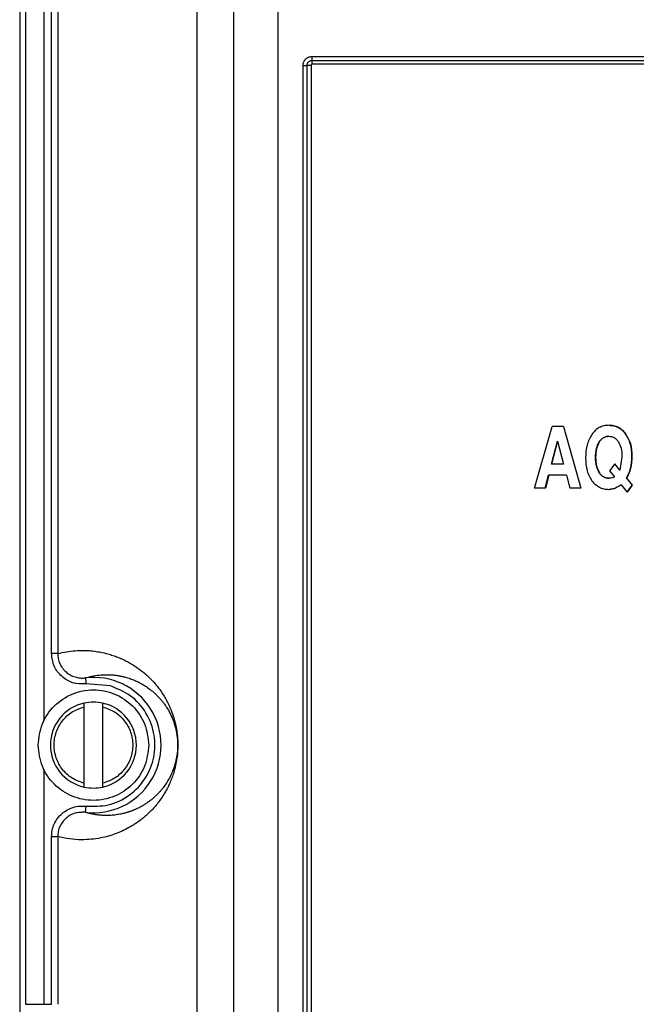
# Model space of a CAD drawing. Extents: x 0 to 16.5, y 0 to 11.7.
# Drawn here: x 3.7 to 3.8, y 9.7 to 9.9 of the extents above; entities that cross this region are included whole.
import ezdxf

# ---------------------------------------------------------------- set-up
doc = ezdxf.new("R2010")
doc.units = 0
doc.linetypes.add('SLD-SOLID', pattern=[0])
doc.layers.get('0').update_dxf_attribs({"linetype": 'CONTINUOUS'})

msp = doc.modelspace()

# ---------------------------------------------------------------- linework, layer by layer
at = {"color": 7, "linetype": 'SLD-SOLID'}
for p, q in [((3.682434070142398, 10.58844051710883), (3.682434050855506, 9.65790502427168)), ((3.683962636022378, 10.58754796846283), (3.683962626051522, 9.678248307427761)), ((3.729736673366231, 10.55871761152911), (3.729736673357493, 9.078412259344066)), ((3.739501581843731, 10.55871761152911), (3.739501581843731, 9.078590985248594)), ((3.751337492983634, 10.55871594931487), (3.751341766932783, 9.077615901231535)), ((3.688845090260725, 10.51202291245496), (3.688845090260725, 9.753927668567165)), ((3.690953051617681, 9.771908304593673), (3.690953051607838, 10.49404513627878)), ((3.692580537832757, 10.49404513638442), (3.692580537830689, 9.77190830462015)), ((3.758110193692071, 9.09021245312425), (3.758110203275621, 9.92900020591254)), ((3.759190410109982, 9.090210974654763), (3.759190410109982, 9.92900710692796)), ((3.760267736783114, 9.929007074444002), (3.760267736798567, 9.09021097381782)), ((3.819942433992658, 9.816122067658537), (3.824596400068309, 9.832526267133602)), ((3.827618803707022, 9.832526267133602), (3.824596400068309, 9.832526267133602)), ((3.827618803707021, 9.832526267133602), (3.832272769831598, 9.816122067658537)), ((3.8276533807654, 9.832526267133602), (3.827618803708661, 9.832526267133604)), ((3.827653380766885, 9.832526267133602), (3.832304021442289, 9.816122067658537)), ((3.839815404477249, 9.832882637594556), (3.839841266566978, 9.832882637594556)), ((3.844226277082406, 9.830607992180893), (3.844248987423217, 9.830607992180893)), ((3.824453749954598, 9.822514471235166), (3.826049649794243, 9.82862845851615)), ((3.826085348122071, 9.828628458682074), (3.824490588574837, 9.822514471235166)), ((3.826049650385877, 9.828628458674492), (3.827681212593597, 9.822514471235166)), ((3.837221939670084, 9.828450274486483), (3.837194204625852, 9.828450274486483)), ((3.836250829821738, 9.824262916192525), (3.836222400383666, 9.824262916192525)), ((3.843256843461022, 9.82449678424643), (3.842686241440577, 9.82093307523692)), ((3.845931536420119, 9.824619286653494), (3.845953028283357, 9.824619286653494)), ((3.827681212593598, 9.822514471235166), (3.824453749954598, 9.822514471235166)), ((3.82445374995459, 9.822514471235166), (3.824490588574833, 9.822514471235166)), ((3.841331063252905, 9.822559017584618), (3.83997588604025, 9.820732617394775)), ((3.841331063403241, 9.822559017787214), (3.841355842492656, 9.822559017787214)), ((3.842686241440577, 9.82093307523692), (3.841331064091402, 9.822559016961552)), ((3.842710052199835, 9.82093307523692), (3.841355841813909, 9.82255901687185)), ((3.822777608770019, 9.816122067658537), (3.823687004321294, 9.819574411021216)), ((3.823724390812699, 9.819574411021216), (3.822815645061712, 9.816122067658537)), ((3.828439042839361, 9.819574411021216), (3.823687004321295, 9.819574411021216)), ((3.82368700432131, 9.819574411021213), (3.823724390812677, 9.819574411021213)), ((3.828439042839361, 9.819574411021216), (3.829348438194982, 9.816122067658537)), ((3.837239758486446, 9.820175787029626), (3.837212036182565, 9.820175787029626)), ((3.83997588604025, 9.820732617394775), (3.841277570295532, 9.81914008397193)), ((3.844460454822926, 9.818761439990505), (3.845976113748943, 9.816912765657658)), ((3.844482997834143, 9.818761439990501), (3.844460454822109, 9.818761439990501)), ((3.844482997834155, 9.818761439990505), (3.84599757375987, 9.816912765657658)), ((3.82277760877001, 9.816122067658537), (3.819942433992648, 9.816122067658537)), ((3.822815645061709, 9.816122067658537), (3.82277760877001, 9.816122067658537)), ((3.832272769831607, 9.816122067658537), (3.829348438194977, 9.816122067658537)), ((3.832272769831607, 9.816122067658528), (3.832304021442834, 9.81612206765853)), ((3.839788657140615, 9.815776833316157), (3.841260786356103, 9.815994330670975)), ((3.841285615661353, 9.815994330670975), (3.839814538342387, 9.815776833316157)), ((3.841260786356103, 9.815994330670975), (3.843025036341274, 9.817012994972025)), ((3.841260786356107, 9.81599433067097), (3.841285615661285, 9.81599433067097)), ((3.843048605017708, 9.817012994972025), (3.841285615661353, 9.815994330670975)), ((3.843025036341274, 9.817012994972025), (3.844629850814841, 9.815052955634231)), ((3.844629851649832, 9.815052955029113), (3.845976113082581, 9.816912764737127)), ((3.84599757375987, 9.816912765657658), (3.844652273460891, 9.815052954809019)), ((3.84597611374896, 9.816912765657653), (3.845997573759866, 9.816912765657653)), ((3.839788657140594, 9.815776833316157), (3.839814538342382, 9.815776833316157)), ((3.844629851490495, 9.815052954809023), (3.84465227346091, 9.815052954809024)), ((3.69258053783282, 9.771908304620151), (3.690953051617681, 9.771908304620151)), ((3.706651556320765, 9.763274563582813), (3.700176049021552, 9.763794417759323)), ((3.699664254653114, 9.757682862840431), (3.699664254653114, 9.758692805546461)), ((3.704585514495633, 9.758692805546461), (3.704585514495633, 9.757682862840392)), ((3.699664254653114, 9.737270342853646), (3.699664254653114, 9.757682862840197)), ((3.704585514495633, 9.757682862840392), (3.704585514495633, 9.737270342853844)), ((3.688845090260725, 9.741025537126875), (3.688845090260725, 9.678248903970477)), ((3.699664254653114, 9.736260400147579), (3.699664254653114, 9.737270342853646)), ((3.704585514495633, 9.737270342853607), (3.704585514495633, 9.736260400147579)), ((3.699980649036132, 9.729532932279493), (3.700175277761629, 9.731161779553032)), ((3.690953048944781, 9.678248903970477), (3.69095305205961, 9.72304776339551)), ((3.692580537816139, 9.723047761059684), (3.692580528621928, 9.678248085573202)), ((3.688845090260725, 9.678248903970477), (3.690953048944804, 9.678248903970477))]:
    msp.add_line(p, q, dxfattribs=at)
at = {"color": 7, "linetype": 'SLD-SOLID', "flags": 128}
for points in [[(3.760459218207621, 9.931359927894231), (3.789245635143314, 9.931359927894231), (3.81811829572152, 9.931359927894231), (3.847048500364141, 9.931359927894231), (3.87600749229397, 9.931359927894231), (3.904966486119085, 9.931359927894231), (3.933896696445679, 9.931359927894231), (3.962769366490898, 9.931359927894231), (3.99155579666723, 9.931359940361686)], [(3.760520118726574, 9.930335488169016), (3.789291802456034, 9.930335488169016), (3.818149688073774, 9.930335488169016), (3.847065089311599, 9.930335488169016), (3.876009262727737, 9.930335488169016), (3.904953436279347, 9.930335488169016), (3.933868837923453, 9.930335488169016), (3.962726724217879, 9.930335488169016), (3.991498411983689, 9.930335507837425)]]:
    msp.add_lwpolyline(points, dxfattribs=at)
at = {"color": 7, "linetype": 'SLD-SOLID'}
for centre, radius, start, end in [((3.702124884574374, 9.747478033658371), 0.01807275326046012, 263.1861118819988, 96.81389275863731), ((3.702124884574374, 9.747476602847021), 0.01148293963254654, 102.3736251162051, 257.6263748837976), ((3.702124884574374, 9.747476602847021), 0.01148293963254654, 282.373625116204, 77.62637488379492)]:
    msp.add_arc(centre, radius, start, end, dxfattribs=at)
for points, knots in [([(3.758110203275621, 9.92900020591254), (3.758118716222089, 9.929166226325263), (3.758135649519918, 9.929496461350837), (3.758341919323282, 9.93010336145106), (3.758785714890502, 9.930731581571607), (3.759552208075258, 9.931257056266212), (3.760149722978114, 9.931324825443896), (3.760459218207621, 9.931359927894231)], [0, 0, 0, 0, 0.1343434356544943, 0.2672256211230276, 0.5146403494061705, 0.7485979082088193, 0.9999999999999999, 0.9999999999999999, 0.9999999999999999, 0.9999999999999999]), ([(3.759190282643369, 9.929007106409308), (3.759192754087805, 9.929068092020067), (3.759199714641899, 9.929239851351046), (3.759298394998894, 9.929576647902456), (3.759563284193543, 9.929960515639097), (3.760001421892372, 9.930272431292632), (3.760347666871346, 9.930314579204062), (3.760520127617866, 9.930335572606738)], [0, 0, 0, 0, 0.08793640567277533, 0.2476633097362312, 0.4985226468615685, 0.7502197463145072, 1, 1, 1, 1]), ([(3.760582079164927, 9.92931104403649), (3.760561100550006, 9.92931033230528), (3.760519671909873, 9.92930892677607), (3.760438517570125, 9.929283853113144), (3.760352967561333, 9.9292227907835), (3.760292663550772, 9.929138830815846), (3.760269526059984, 9.929064062319364), (3.760268336778154, 9.929026184087213), (3.760267736783114, 9.929007074444002)], [0, 0, 0, 0, 0.1301081953633743, 0.2569381069404725, 0.5222834599925602, 0.766996929553647, 0.8824494890685871, 1, 1, 1, 1]), ([(3.839815404477267, 9.832882637594556), (3.839353245375713, 9.832855976602787), (3.838454784083278, 9.832804146250334), (3.837192568305334, 9.832319263286879), (3.836079969824843, 9.831537289187192), (3.83552158915505, 9.830816537756961), (3.835232763018138, 9.83044372425798)], [0, 0, 0, 0, 0.2555347705333239, 0.4967728633354681, 0.7397023970651971, 1, 1, 1, 1]), ([(3.844226277082416, 9.83060799218089), (3.843936151815819, 9.830955684170034), (3.843375675904625, 9.831627369841247), (3.842298446498455, 9.83235432121423), (3.841098089652591, 9.832807856156556), (3.840249307598241, 9.832857340740766), (3.839815404477267, 9.832882637594556)], [0, 0, 0, 0, 0.2625282906448639, 0.507162939095112, 0.7480583646151433, 1, 1, 1, 1]), ([(3.83984126656696, 9.832882637594556), (3.840274865135732, 9.832857338960345), (3.841123082885926, 9.832807849058531), (3.842322617992658, 9.83235428126326), (3.843399075305051, 9.831627290789504), (3.843959082484257, 9.830955674834884), (3.844248987423222, 9.830607992180871)], [0, 0, 0, 0, 0.2518985246882725, 0.4927709989750585, 0.737417308128207, 1, 1, 1, 1]), ([(3.835232763018138, 9.830443724257982), (3.834741865922751, 9.829536173499472), (3.833689999954794, 9.82759152610587), (3.833597197943669, 9.825377079440463), (3.833547705858994, 9.8241960966089)], [0, 0, 0, 0, 0.4666916796828301, 1, 1, 1, 1]), ([(3.837194204625848, 9.828450274486483), (3.837360222828436, 9.828677495150771), (3.837677537736102, 9.829111787914965), (3.838306695577643, 9.829592732917183), (3.83901690732046, 9.829893235324253), (3.839522222869237, 9.829925920749883), (3.839779741361741, 9.82994257786949)], [0, 0, 0, 0, 0.2696374963427151, 0.5153651582913361, 0.7530207923466763, 1, 1, 1, 1]), ([(3.839805628934187, 9.829942577869492), (3.839548290460586, 9.829925919329943), (3.839043305492842, 9.829893229651097), (3.838333579266298, 9.829592701808648), (3.837704879327014, 9.82911173449665), (3.837387831361623, 9.828677488628875), (3.837221939670073, 9.828450274486483)], [0, 0, 0, 0, 0.2469303699582685, 0.4845607544151186, 0.7303023590283101, 1, 1, 1, 1]), ([(3.839779741361741, 9.82994257786949), (3.840035690870473, 9.829926462431429), (3.840535869939842, 9.829894969482476), (3.841237345988129, 9.829602190671205), (3.84185405822835, 9.829131831689267), (3.842160657779551, 9.828705977768523), (3.842320700768762, 9.82848368476719)], [0, 0, 0, 0, 0.2498866655046633, 0.4883310009813897, 0.7329120810206475, 0.9999999999999999, 0.9999999999999999, 0.9999999999999999, 0.9999999999999999]), ([(3.845931536420106, 9.824619286653492), (3.845883354537833, 9.825765783802758), (3.845793470386229, 9.827904594465943), (3.844722950802887, 9.829751233414932), (3.844226277082416, 9.83060799218089)], [0, 0, 0, 0, 0.5360442459913942, 0.9999999999999999, 0.9999999999999999, 0.9999999999999999, 0.9999999999999999]), ([(3.844248987423222, 9.830607992180873), (3.844745305101133, 9.829751203911862), (3.84581512903504, 9.827904377499522), (3.845904902786673, 9.825765751413458), (3.845953028283359, 9.824619286653492)], [0, 0, 0, 0, 0.4639246348694862, 0.9999999999999999, 0.9999999999999999, 0.9999999999999999, 0.9999999999999999]), ([(3.836222400383652, 9.824262916192538), (3.836241505538535, 9.825078530676867), (3.836275892938791, 9.826546556552639), (3.83691166054176, 9.82786454281437), (3.837194204625848, 9.828450274486483)], [0, 0, 0, 0, 0.5555859047090266, 1, 1, 1, 1]), ([(3.837221939670073, 9.828450274486483), (3.836939598195675, 9.827864528811162), (3.83630425302956, 9.826546441611326), (3.836269910725657, 9.825078511714873), (3.836250829821754, 9.824262916192525)], [0, 0, 0, 0, 0.4443906862865611, 1, 1, 1, 1]), ([(3.842320700768762, 9.82848368476719), (3.842593028853026, 9.827918811284992), (3.843198342176727, 9.826663246895055), (3.843236082410197, 9.825265622771953), (3.843256843461022, 9.82449678424643)], [0, 0, 0, 0, 0.4498960680382765, 1, 1, 1, 1]), ([(3.833547705858994, 9.8241960966089), (3.833592832966072, 9.823011390318415), (3.833676294744768, 9.820820297189767), (3.834764163014919, 9.818924983171412), (3.835263829731236, 9.818054450076621)], [0, 0, 0, 0, 0.5406918925515037, 1, 1, 1, 1]), ([(3.837212037409546, 9.820175785208571), (3.836924178151595, 9.820750924091717), (3.836282660417709, 9.822032667800816), (3.836243815155824, 9.823470346756705), (3.836222400383652, 9.824262916192538)], [0, 0, 0, 0, 0.4487159789151427, 0.9999999999999999, 0.9999999999999999, 0.9999999999999999, 0.9999999999999999]), ([(3.836250829821754, 9.824262916192525), (3.836272218121032, 9.823470366409047), (3.8363110136164, 9.822032787803446), (3.83695210599774, 9.820750940563542), (3.837239758486443, 9.820175787029624)], [0, 0, 0, 0, 0.5513088330544867, 1, 1, 1, 1]), ([(3.844460454822926, 9.818761439990505), (3.844888929562894, 9.81961507785081), (3.845812013865217, 9.821454112069667), (3.845889837009508, 9.823515010437951), (3.845931536420106, 9.824619286653492)], [0, 0, 0, 0, 0.4641772575810205, 0.9999999999999999, 0.9999999999999999, 0.9999999999999999, 0.9999999999999999]), ([(3.845953028283359, 9.824619286653492), (3.845911373704267, 9.823515036204917), (3.845833637816945, 9.821454281053507), (3.844911165628041, 9.81961510035294), (3.844482997834155, 9.818761439990505)], [0, 0, 0, 0, 0.5358474769901719, 1, 1, 1, 1]), ([(3.839815404477234, 9.818716893438443), (3.839555704580462, 9.818733091863676), (3.839047393054277, 9.818764797098655), (3.838332495605702, 9.819057407302617), (3.83769902098242, 9.819526712144311), (3.837378912301797, 9.81995336703331), (3.837212037409546, 9.820175785208571)], [0, 0, 0, 0, 0.2494569157182859, 0.4882629031516004, 0.7332278751994088, 1, 1, 1, 1]), ([(3.837239758486443, 9.820175787029624), (3.837406506213828, 9.81995337493659), (3.837726345414031, 9.819526765788344), (3.838359361159711, 9.819057436991304), (3.839073770630395, 9.818764802366685), (3.839581748286978, 9.818733093188904), (3.839841266566928, 9.818716893438443)], [0, 0, 0, 0, 0.2668312414326482, 0.5118096191642679, 0.7505907468942369, 0.9999999999999999, 0.9999999999999999, 0.9999999999999999, 0.9999999999999999]), ([(3.841277570295532, 9.81914008397193), (3.841034693891625, 9.819016759115941), (3.840573509684611, 9.818782584552254), (3.84005896919894, 9.81873799873847), (3.839815404477234, 9.818716893438443)], [0, 0, 0, 0, 0.526636429029057, 0.9999999999999999, 0.9999999999999999, 0.9999999999999999, 0.9999999999999999]), ([(3.835263829731236, 9.818054450076621), (3.835557214035227, 9.817705803705993), (3.83612648558861, 9.817029303776415), (3.837229004312151, 9.8163026276042), (3.838464283585344, 9.815850723764772), (3.839339357177002, 9.815801900998714), (3.839788657140615, 9.815776833316157)], [0, 0, 0, 0, 0.2587883524630103, 0.5021429074429377, 0.7443790148595979, 1, 1, 1, 1]), ([(3.700176049021552, 9.763794417759323), (3.698950035248042, 9.763791937312373), (3.697174697838991, 9.763788345484649), (3.69502864575909, 9.764776108005472), (3.693646545006975, 9.765808995056712), (3.692452388638288, 9.76708557267926), (3.691282110266116, 9.769079254226515), (3.691084666978959, 9.770776754069413), (3.690953051617681, 9.771908304593673)], [0, 0, 0, 0, 0.2616014583887751, 0.3788137338868132, 0.5055816330476192, 0.6344600390314694, 0.7563316802634076, 1, 1, 1, 1]), ([(3.692580535516583, 9.771908304620151), (3.692607417673281, 9.771457761222337), (3.692662001871851, 9.77054293319842), (3.693105256250802, 9.769236261711812), (3.693807530573938, 9.768023178571054), (3.694747579359345, 9.766996928284632), (3.695909530981678, 9.766177525319474), (3.697195188039825, 9.765609258794917), (3.698128933497937, 9.765470884316176), (3.698579469955866, 9.76540411799675)], [0, 0, 0, 0, 0.1391108463106977, 0.2824644668025634, 0.4218595734666101, 0.5704457503058347, 0.7089270638748773, 0.8595559758803278, 1, 1, 1, 1]), ([(3.692580537830689, 9.771908304620151), (3.693359890025386, 9.772091370357575), (3.694928644988399, 9.772459862659383), (3.697245186007744, 9.772720221333763), (3.699419015442238, 9.772784649456723), (3.701435658895433, 9.772679638323481), (3.703244892629819, 9.772449880551921), (3.704871845819945, 9.772128189511568), (3.70631197114905, 9.771754609787514), (3.7076489888983, 9.771327983866357), (3.70895929175542, 9.770828663238552), (3.710242881326339, 9.770256580228065), (3.711790415462126, 9.769462743671742), (3.713564026887533, 9.768384077005516), (3.715469241546816, 9.766956151986067), (3.717127813893499, 9.765456619906084), (3.718547258880584, 9.763940687028148), (3.719928808188809, 9.762208712747752), (3.721257472459545, 9.760197365719154), (3.722467874755083, 9.757847355372498), (3.723329339584185, 9.755655653401066), (3.723913376572757, 9.753658572391089), (3.724289734089507, 9.751924461270049), (3.724520109687722, 9.75033024419248), (3.724627081634965, 9.74898335880835), (3.724667283193634, 9.747999217744725), (3.724668161922424, 9.746968490231083), (3.724606383905926, 9.745482159568962), (3.724406424891119, 9.743709113654237), (3.72404917981994, 9.741847190243984), (3.723597923235455, 9.740176670542835), (3.723069780044531, 9.738632149132666), (3.722467479014993, 9.737172158376762), (3.721746732387131, 9.735697587742582), (3.720902882384852, 9.734228503561706), (3.720011915351519, 9.732896975404316), (3.71910025635353, 9.731698195176218), (3.718182050581957, 9.730621789525975), (3.717169627230994, 9.729561543197779), (3.716184147157154, 9.728643573448393), (3.715236708581621, 9.727846889376483), (3.714372154358737, 9.727181298927448), (3.713479585068761, 9.726553430002019), (3.712558998821057, 9.725963293400223), (3.711336008982978, 9.725251238280482), (3.709801215254847, 9.724478155137579), (3.707945278966971, 9.723719356020014), (3.706034018650979, 9.723108989410052), (3.703890459345842, 9.72260529867407), (3.701524724997967, 9.722263835470576), (3.69874272717983, 9.722151737255604), (3.695758185466726, 9.722333233185122), (3.69363370266958, 9.722810945739976), (3.692580537816139, 9.723047761059684)], [0, 0, 0, 0, 0.03579776887374638, 0.07205718796665671, 0.1063669248791135, 0.1356049219195629, 0.1646486394633728, 0.1894442737428364, 0.2103259457630905, 0.2308040477435667, 0.2508797658128769, 0.2705543588757174, 0.2898291644335594, 0.3220783245983432, 0.3522192812361952, 0.3776839088560668, 0.3987115387676132, 0.4179668851785491, 0.441888917774683, 0.4607821334746847, 0.4751311305571129, 0.4833535880218111, 0.4898980626368437, 0.4950541475612614, 0.4971352646740038, 0.499001571610747, 0.5009371680156051, 0.5029599032943879, 0.5078755628690099, 0.5142467392930115, 0.5225150241931494, 0.5306432361671453, 0.5400655046031252, 0.551402227256254, 0.5647979448471713, 0.5797135273609708, 0.5930161127352114, 0.6072176945811536, 0.6223221254226995, 0.6398970199757806, 0.6527701430077041, 0.6660626431185329, 0.6797754887293099, 0.6939095618591924, 0.7084656679553981, 0.7360759925015099, 0.7645155045295889, 0.7937879878489321, 0.8238969122302435, 0.8629747251985238, 0.9024211735944144, 0.95162747820388, 1, 1, 1, 1]), ([(3.699980647579831, 9.765423134887536), (3.700529853097462, 9.76557795323054), (3.701737752773887, 9.765918454227743), (3.703742485560938, 9.766226234731793), (3.705591419402123, 9.766309880661673), (3.707123237543028, 9.766234307891073), (3.708180190220092, 9.766120045755414), (3.709126521467224, 9.765966887196004), (3.710031505066715, 9.765776531981963), (3.710864400029686, 9.765560233903711), (3.711595188231901, 9.76533523791672), (3.712216574438402, 9.765119786687235), (3.712792409853537, 9.764898593975651), (3.713379562896548, 9.764650105633043), (3.713949047124226, 9.764386411937316), (3.714500158064809, 9.76410903904262), (3.715032681698823, 9.763819265666257), (3.715546368892169, 9.763518422972256), (3.716302818812927, 9.763043396401045), (3.717260244194449, 9.762367777533548), (3.718274897826715, 9.761524547764134), (3.719095843433615, 9.760747242854977), (3.719752354605276, 9.760060321040148), (3.720381469924245, 9.759330468295904), (3.72096371791946, 9.758581186319411), (3.72161264229979, 9.757654577220435), (3.72236284194903, 9.75641847814131), (3.723162659454526, 9.75479502238603), (3.723868212624505, 9.752808780096531), (3.724333390670983, 9.750990532361797), (3.724554784128983, 9.749110689975948), (3.724607102241858, 9.748154473751885), (3.724619473279695, 9.747477356006046), (3.724607005047348, 9.746800400893957), (3.724554555777734, 9.745843912883938), (3.724332978965415, 9.743964350753997), (3.723790239190055, 9.741841792104895), (3.72287370551663, 9.739456065278596), (3.722013052666999, 9.737931766615146), (3.721329402724656, 9.736894197227302), (3.72092469067258, 9.736328061340602), (3.720494223428508, 9.735770491414366), (3.720037955591684, 9.735223411842982), (3.719556019609861, 9.734688183872567), (3.719048658759667, 9.734166422794), (3.718462490817459, 9.733608545539145), (3.717786297249867, 9.73302100542355), (3.717007320307254, 9.732411382129047), (3.716164962268386, 9.731821411191314), (3.715259273504114, 9.731258550232814), (3.714290732217276, 9.730730379898485), (3.713261110446046, 9.730245066877643), (3.712487363652652, 9.729936115408792), (3.711978364629181, 9.729753973024412), (3.71173878064829, 9.729671742575272), (3.711462308082826, 9.729581266341958), (3.71114888802277, 9.729484287575838), (3.710798329121314, 9.729382674972642), (3.710410536774687, 9.729278540187599), (3.709760721319782, 9.729119030497825), (3.708793776363758, 9.72892381144729), (3.707457301545391, 9.728743471622165), (3.706151518635904, 9.728667014892926), (3.704962702087138, 9.728677778994262), (3.703970450673681, 9.728739639996293), (3.703045443259885, 9.728844446296566), (3.702187039780389, 9.728982872433336), (3.701394442991552, 9.729147525462944), (3.700666201041727, 9.729328052344307), (3.700202467419835, 9.729466640785443), (3.699980647614426, 9.729532932422696)], [0, 0, 0, 0, 0.034889870021018, 0.07673532285446256, 0.1255396099970655, 0.1492907915711074, 0.1707404292984405, 0.189887943267787, 0.2067328071929115, 0.2256099134205022, 0.2403916472781885, 0.2510772580080959, 0.2631647934507385, 0.2748690227030895, 0.2861899360268276, 0.2971275264638278, 0.3076817902044124, 0.3178527270194751, 0.3276403407716386, 0.3525797247982583, 0.374620730750725, 0.3876612783842867, 0.4009035695980556, 0.4132278948500513, 0.4246351543229284, 0.4351264993599432, 0.4513899520945863, 0.4687509686903747, 0.4821208435535598, 0.4937193175747675, 0.4973378549271426, 0.4987452701021204, 0.5000066215456225, 0.5012703110202881, 0.5026812293110233, 0.5063069828563479, 0.5179120377196808, 0.5360358456396269, 0.5609072953247004, 0.5683353308571623, 0.5762662448971593, 0.5847006134913405, 0.5936389114331597, 0.6030815337739736, 0.6130288119262967, 0.6234810259098044, 0.6375861380245377, 0.652962734248532, 0.6696110107036524, 0.6875310795153551, 0.7067229897944151, 0.7271867422623784, 0.7489222997591376, 0.7530008669682999, 0.7578317519351644, 0.7634149101158327, 0.7697502896033629, 0.7768378314515579, 0.7846774698968947, 0.7932691325382214, 0.8162404007809875, 0.8433044314657753, 0.8744599109977284, 0.896228817352624, 0.9167190631752911, 0.9359309404433009, 0.9538647230415688, 0.9705206681006026, 0.9858990175462458, 1, 1, 1, 1]), ([(3.698579469955866, 9.76540411799675), (3.698585728766246, 9.765402900668585), (3.698921704906, 9.765337553870621), (3.699359180197652, 9.765370511739249), (3.699805611601181, 9.765403564003268), (3.699930432679019, 9.765417208795483), (3.699967973640709, 9.765421645681718), (3.699980646554751, 9.765423143466412)], [0, 0, 0, 0, 0.01362877297075957, 0.7315994980923409, 0.919170244644655, 0.9727138438778312, 0.9999999999999999, 0.9999999999999999, 0.9999999999999999, 0.9999999999999999]), ([(3.699980647579818, 9.765423134887527), (3.699984018681754, 9.765395526565753), (3.69999076088562, 9.76534030992225), (3.700036138349005, 9.76496228171141), (3.70010021322221, 9.764427655806283), (3.700150770423002, 9.764005497098013), (3.700176049023353, 9.763794417744244)], [0, 0, 0, 0, 0.2500000008528049, 0.5000000013167567, 0.7500000010918328, 1, 1, 1, 1]), ([(3.700175278070108, 9.73116177951618), (3.702153378010973, 9.731133969012799), (3.706255372421567, 9.73107629825154), (3.712004500006512, 9.733858804673059), (3.716311336965746, 9.738441308905527), (3.718582398221861, 9.744158999174301), (3.718704928278386, 9.750309989958222), (3.716510830873718, 9.756203556468668), (3.712289532314961, 9.760996827632693), (3.708485817326607, 9.762533524202865), (3.706651556320765, 9.763274563582813)], [0, 0, 0, 0, 0.1205572060113615, 0.2499999999996521, 0.3794427939879565, 0.4999999999993125, 0.6205572060106738, 0.7499999999991523, 0.879442793987941, 1, 1, 1, 1]), ([(3.69095305205961, 9.72304776339551), (3.69098671182539, 9.723617322166676), (3.691054049313225, 9.7247567435481), (3.691614295443152, 9.726397929112448), (3.692478132344493, 9.727905242778887), (3.693666106565139, 9.729195224195966), (3.695095589762301, 9.73022007404368), (3.696711914367325, 9.730901886280837), (3.698434174675655, 9.731267148625268), (3.699594470467368, 9.731196929168894), (3.700175278070108, 9.73116177951618)], [0, 0, 0, 0, 0.1230617204289231, 0.2461890898537343, 0.3714220222531555, 0.4969386088580264, 0.6229029924718678, 0.7492779548740459, 0.8744964249427546, 1, 1, 1, 1]), ([(3.698596246322639, 9.729450850685263), (3.69814143823797, 9.729427121022054), (3.697196517069094, 9.729377819653292), (3.695918178267259, 9.728775263128544), (3.694753618792458, 9.727966840102033), (3.693812385492736, 9.726938921675666), (3.693107804064291, 9.725725979180364), (3.692662499178644, 9.724416993876618), (3.692607591445095, 9.723499741065595), (3.692580535438904, 9.723047761059686)], [0, 0, 0, 0, 0.1397320196720125, 0.290310897736422, 0.4287024998607435, 0.5774000458289413, 0.7168220114245095, 0.8604629090123552, 1, 1, 1, 1]), ([(3.699980647984644, 9.72953292347961), (3.699968432801484, 9.729534372658813), (3.699931739589002, 9.729538725851041), (3.699808395323692, 9.729551866205309), (3.69935747221763, 9.729598269150943), (3.69893363436458, 9.729516189013621), (3.698596246322639, 9.729450850685263)], [0, 0, 0, 0, 0.02650043215870006, 0.07960469977115733, 0.2673368696989009, 0.9999999999999999, 0.9999999999999999, 0.9999999999999999, 0.9999999999999999])]:
    msp.add_open_spline(points, degree=3, knots=knots, dxfattribs=at)
for points in [[(3.760459218207621, 9.931359927894231), (3.760459929363072, 9.931261927302119), (3.760461351673972, 9.931065926117903), (3.760473907670732, 9.930787516944068), (3.760492990548505, 9.93053403417194), (3.760511076000551, 9.930401670169987), (3.760520118726574, 9.930335488169016)], [(3.760582079164927, 9.92931104403649), (3.760581279724305, 9.929409045217035), (3.76057968084306, 9.929605047578129), (3.760566859836412, 9.9298834582389), (3.760547511908977, 9.930136942053457), (3.760529249787374, 9.930269306130489), (3.760520118726573, 9.930335488169007)], [(3.991436798822974, 9.92931104975893), (3.972256376156416, 9.92931104928206), (3.9338955308233, 9.92931104832832), (3.876009439337002, 9.929311046897709), (3.8181233477131, 9.929311045467099), (3.779762502014318, 9.929311044513359), (3.760582079164927, 9.92931104403649)], [(3.758110203275908, 9.92900020591254), (3.758208327691555, 9.929000780997157), (3.758404576522853, 9.929001931166393), (3.758694093389022, 9.92900365642025), (3.758965475501959, 9.929005381674102), (3.75911543126923, 9.92900653184334), (3.759190409152865, 9.92900710692796)], [(3.760267736783121, 9.92900710692796), (3.76016983938325, 9.92900710692796), (3.759974044583509, 9.92900710692796), (3.759685339246414, 9.92900710692796), (3.759414743694648, 9.92900710692796), (3.759265187977003, 9.92900710692796), (3.759190410118181, 9.92900710692796)], [(3.687361105046814, 9.747476602847021), (3.687583027873399, 9.749408917007525), (3.688026873526569, 9.75327354532854), (3.691440985925028, 9.758187955866665), (3.696321078500278, 9.761471660006206), (3.702124884574374, 9.762624743558765), (3.707928690648469, 9.761471660006205), (3.712808783223718, 9.758187955866664), (3.716222895622179, 9.753273545328542), (3.716666741275348, 9.749408917007527), (3.716888664101933, 9.747476602847021)], [(3.704585514495637, 9.758692805546476), (3.703765304521882, 9.758826174013022), (3.702124884574374, 9.75909291094611), (3.700484464626865, 9.758826174013022), (3.699664254653111, 9.758692805546476)], [(3.699664254653123, 9.737270342853684), (3.698556137109601, 9.737654199007597), (3.696339902022558, 9.73842191131542), (3.693725938800888, 9.740872943010816), (3.692018228607362, 9.743971544210398), (3.691430181062261, 9.747476602846996), (3.692018228607347, 9.750981661483598), (3.693725938800859, 9.754080262683187), (3.696339902022519, 9.756531294378595), (3.698556137109558, 9.757299006686429), (3.699664254653078, 9.757682862840346)], [(3.704585514495625, 9.757682862840356), (3.705693632039146, 9.757299006686445), (3.707909867126189, 9.75653129437862), (3.710523830347859, 9.754080262683223), (3.712231540541385, 9.750981661483642), (3.712819588086486, 9.747476602847044), (3.7122315405414, 9.743971544210442), (3.710523830347888, 9.740872943010855), (3.707909867126228, 9.738421911315443), (3.705693632039189, 9.737654199007611), (3.704585514495669, 9.737270342853694)], [(3.716888664101933, 9.747476602847021), (3.716666741275348, 9.745544288686512), (3.716222895622179, 9.741679660365499), (3.712808783223718, 9.736765249827377), (3.707928690648469, 9.733481545687837), (3.702124884574374, 9.732328462135273), (3.696321078500278, 9.733481545687836), (3.691440985925029, 9.736765249827375), (3.688026873526569, 9.7416796603655), (3.687583027873399, 9.745544288686514), (3.687361105046814, 9.747476602847021)], [(3.699664254653111, 9.736260400147565), (3.700484464626865, 9.736127031681018), (3.702124884574374, 9.735860294747928), (3.703765304521882, 9.73612703168102), (3.704585514495637, 9.736260400147565)], [(3.690953048944828, 9.72304776339551), (3.691150795475246, 9.72304776339551), (3.691546288536084, 9.723047763395513), (3.692059181877784, 9.723047763395511), (3.69244426935615, 9.723047763395511), (3.692535114996185, 9.72304776339551), (3.692580537816203, 9.72304776339551)], [(3.683962626051522, 9.678248307427761), (3.684098887208388, 9.678248356583083), (3.68437140952213, 9.678248454893728), (3.685526668071917, 9.678248604996083), (3.687065355569112, 9.678248754395401), (3.688251845363521, 9.678248854112118), (3.688845090260725, 9.678248903970477)]]:
    msp.add_open_spline(points, degree=3, dxfattribs=at)

doc.saveas('drawing.dxf')
